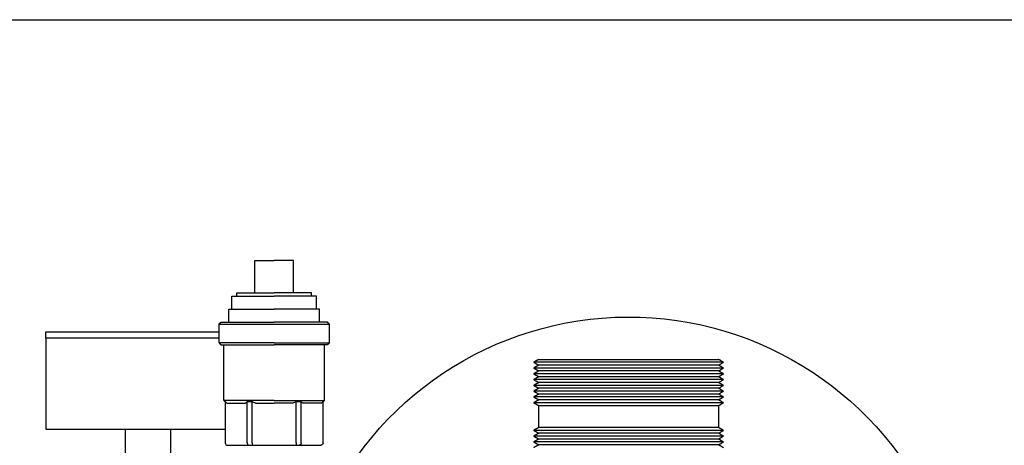
# Model space of a CAD drawing. Units: millimetres. Extents: x -432 to 6734, y 1865 to 7462.
# Drawn here: x 2777 to 3081, y 7331 to 7462 of the extents above; entities that cross this region are included whole.
import ezdxf

# ---------------------------------------------------------------- set-up
doc = ezdxf.new("R2010")
doc.units = ezdxf.units.MM
doc.layers.add('BM_Visible', color=7, linetype='Continuous')
doc.layers.add('Drafting Viewports', color=7, linetype='Continuous', plot=False)

# ---------------------------------------------------------------- blocks, each defined once
blk = doc.blocks.new('*E4')
at = {"layer": 'BM_Visible', "extrusion": (0, 0, -1)}
for p, q in [((403.13, 60), (403.13, 52)), ((417.13, 60), (417.13, 52)), ((433.87, 43.54), (433.87, 56.25)), ((440.66, 56.25), (440.66, 43.54)), ((442.16, 56.25), (442.16, 43.54)), ((442.36, 57), (455.55, 57)), ((455.75, 56.25), (455.75, 43.54)), ((457.25, 56.25), (457.25, 43.54)), ((464.05, 56.25), (464.05, 43.54)), ((433.46, 43.16), (433.46, 26)), ((464.46, 43.16), (464.46, 26)), ((431.96, 25.38), (431.96, 19.62)), ((465.96, 25.38), (465.96, 19.62)), ((434.96, 19), (434.96, 15)), ((462.96, 19), (462.96, 15)), ((435.96, 15), (435.96, 11)), ((461.96, 15), (461.96, 11)), ((437.46, 11), (437.46, 10)), ((442.96, 10), (442.96, 0)), ((454.96, 10), (454.96, 0)), ((460.46, 11), (460.46, 10))]:
    blk.add_line(p, q, dxfattribs=at)
at = {"layer": 'BM_Visible'}
for centre, radius, start, end in [((558.18, 120.44), 103, 204.9451, 45.8136), ((463.3, 56.25), 0.747, 0.0012, 89.9988), ((441.41, 32.23), 11.34, 86.2072, 93.7928), ((456.5, 32.23), 11.34, 86.2072, 93.7928)]:
    blk.add_arc(centre, radius, start, end, dxfattribs=at)
at = {"layer": 'BM_Visible', "extrusion": (0, 0, -1)}
blk.add_arc((-434.62, 56.25), 0.747, 0, 90, dxfattribs=at)
at = {"layer": 'BM_Visible'}
for points in [[(530.48, 56.85), (528.93, 57.74)], [(587.43, 57.74), (585.89, 56.85)], [(434.62, 57), (441.21, 57)], [(441.21, 57), (442.36, 57)], [(455.55, 57), (456.7, 57)], [(456.7, 57), (463.3, 57)], [(528.93, 55.96), (530.48, 56.85)], [(530.48, 55.07), (528.93, 55.96)], [(528.93, 54.17), (530.48, 55.07)], [(585.89, 56.85), (587.43, 55.96)], [(587.43, 55.96), (585.89, 55.07)], [(585.89, 55.07), (587.43, 54.17)], [(378.63, 24), (378.63, 52)], [(530.48, 53.28), (528.93, 54.17)], [(528.93, 52.39), (530.48, 53.28)], [(530.48, 51.5), (528.93, 52.39)], [(587.43, 54.17), (585.89, 53.28)], [(585.89, 53.28), (587.43, 52.39)], [(587.43, 52.39), (585.89, 51.5)], [(530.48, 51.5), (530.48, 44.76)], [(585.89, 44.76), (585.89, 51.5)], [(433.46, 43.16), (433.51, 43.21), (433.56, 43.26), (433.61, 43.31), (433.66, 43.36), (433.71, 43.42), (433.77, 43.47), (433.82, 43.52), (433.87, 43.57)], [(464.46, 43.16), (464.41, 43.21), (464.35, 43.26), (464.3, 43.31), (464.25, 43.36), (464.2, 43.42), (464.15, 43.47), (464.1, 43.52), (464.05, 43.57)], [(528.93, 43.87), (530.48, 44.76)], [(530.48, 42.98), (528.93, 43.87)], [(528.93, 42.09), (530.48, 42.98)], [(585.89, 44.76), (587.43, 43.87)], [(587.43, 43.87), (585.89, 42.98)], [(585.89, 42.98), (587.43, 42.09)], [(530.48, 41.2), (528.93, 42.09)], [(528.93, 40.31), (530.48, 41.2)], [(530.48, 39.41), (528.93, 40.31)], [(587.43, 42.09), (585.89, 41.2)], [(585.89, 41.2), (587.43, 40.31)], [(587.43, 40.31), (585.89, 39.41)], [(528.93, 38.52), (530.48, 39.41)], [(530.48, 37.63), (528.93, 38.52)], [(528.93, 36.74), (530.48, 37.63)], [(530.48, 35.85), (528.93, 36.74)], [(585.89, 39.41), (587.43, 38.52)], [(587.43, 38.52), (585.89, 37.63)], [(585.89, 37.63), (587.43, 36.74)], [(587.43, 36.74), (585.89, 35.85)], [(528.93, 34.96), (530.48, 35.85)], [(530.48, 34.07), (528.93, 34.96)], [(528.93, 33.17), (530.48, 34.07)], [(585.89, 35.85), (587.43, 34.96)], [(587.43, 34.96), (585.89, 34.07)], [(585.89, 34.07), (587.43, 33.17)], [(530.48, 32.28), (528.93, 33.17)], [(528.93, 31.39), (530.48, 32.28)], [(530.48, 30.5), (528.93, 31.39)], [(587.43, 33.17), (585.89, 32.28)], [(585.89, 32.28), (587.43, 31.39)], [(587.43, 31.39), (585.89, 30.5)], [(431.96, 25.38), (432.04, 25.46), (432.11, 25.53), (432.19, 25.61), (432.27, 25.69), (432.35, 25.77), (432.42, 25.84), (432.5, 25.92), (432.58, 26)], [(465.96, 25.38), (465.88, 25.46), (465.8, 25.53), (465.72, 25.61), (465.65, 25.69), (465.57, 25.77), (465.49, 25.84), (465.41, 25.92), (465.34, 26)], [(378.63, 24), (378.63, 22)], [(431.96, 19.62), (432.04, 19.54), (432.11, 19.47), (432.19, 19.39), (432.27, 19.31), (432.35, 19.23), (432.42, 19.16), (432.5, 19.08), (432.58, 19)], [(465.96, 19.62), (465.88, 19.54), (465.8, 19.47), (465.72, 19.39), (465.65, 19.31), (465.57, 19.23), (465.49, 19.16), (465.41, 19.08), (465.34, 19)]]:
    blk.add_open_spline(points, degree=1, dxfattribs=at)
for points, knots in [([(440.66, 56.25), (440.66, 56.3), (440.67, 56.35), (440.68, 56.44), (440.69, 56.49), (440.72, 56.58), (440.73, 56.62), (440.77, 56.71), (440.8, 56.75), (440.85, 56.82), (440.88, 56.85), (440.94, 56.91), (440.98, 56.93), (441.04, 56.97), (441.08, 56.98), (441.14, 57), (441.18, 57), (441.21, 57)], [-6.283185, -6.283185, -6.283185, -6.283185, -6.106562, -6.106562, -5.915204, -5.915204, -5.711119, -5.711119, -5.499541, -5.499541, -5.287765, -5.287765, -5.083316, -5.083316, -4.890623, -4.890623, -4.712389, -4.712389, -4.712389, -4.712389]), ([(442.16, 56.25), (442.16, 56.3), (442.16, 56.35), (442.17, 56.44), (442.17, 56.49), (442.18, 56.58), (442.19, 56.62), (442.2, 56.71), (442.21, 56.75), (442.23, 56.82), (442.24, 56.85), (442.27, 56.91), (442.28, 56.93), (442.3, 56.97), (442.31, 56.98), (442.34, 57), (442.35, 57), (442.36, 57)], [-6.283185, -6.283185, -6.283185, -6.283185, -6.106562, -6.106562, -5.915204, -5.915204, -5.711119, -5.711119, -5.499541, -5.499541, -5.287765, -5.287765, -5.083316, -5.083316, -4.890623, -4.890623, -4.712389, -4.712389, -4.712389, -4.712389]), ([(455.75, 56.25), (455.75, 56.3), (455.75, 56.35), (455.75, 56.44), (455.74, 56.49), (455.73, 56.58), (455.73, 56.62), (455.71, 56.71), (455.7, 56.75), (455.68, 56.82), (455.67, 56.85), (455.65, 56.91), (455.64, 56.93), (455.61, 56.97), (455.6, 56.98), (455.58, 57), (455.56, 57), (455.55, 57)], [-6.283185, -6.283185, -6.283185, -6.283185, -6.106562, -6.106562, -5.915204, -5.915204, -5.711119, -5.711119, -5.499541, -5.499541, -5.287765, -5.287765, -5.083316, -5.083316, -4.890623, -4.890623, -4.712389, -4.712389, -4.712389, -4.712389]), ([(457.25, 56.25), (457.25, 56.3), (457.25, 56.35), (457.24, 56.44), (457.23, 56.49), (457.2, 56.58), (457.18, 56.62), (457.14, 56.71), (457.12, 56.75), (457.06, 56.82), (457.03, 56.85), (456.97, 56.91), (456.94, 56.93), (456.87, 56.97), (456.84, 56.98), (456.77, 57), (456.74, 57), (456.7, 57)], [-6.283185, -6.283185, -6.283185, -6.283185, -6.106562, -6.106562, -5.915204, -5.915204, -5.711119, -5.711119, -5.499541, -5.499541, -5.287765, -5.287765, -5.083316, -5.083316, -4.890623, -4.890623, -4.712389, -4.712389, -4.712389, -4.712389]), ([(587.43, 55.96), (581.86, 55.96), (573.5, 55.96), (562.36, 55.96), (554, 55.96), (542.86, 55.96), (534.5, 55.96), (528.93, 55.96)], [91.891585, 91.891585, 91.891585, 91.891585, 118.146324, 131.273693, 144.401062, 157.528432, 183.78317, 183.78317, 183.78317, 183.78317]), ([(585.89, 56.85), (580.61, 56.85), (572.69, 56.85), (562.14, 56.85), (554.22, 56.85), (543.67, 56.85), (535.75, 56.85), (530.48, 56.85)], [87.040618, 87.040618, 87.040618, 87.040618, 111.909366, 124.34374, 136.778114, 149.212488, 174.081237, 174.081237, 174.081237, 174.081237]), ([(585.89, 55.07), (580.61, 55.07), (572.69, 55.07), (562.14, 55.07), (554.22, 55.07), (543.67, 55.07), (535.75, 55.07), (530.48, 55.07)], [87.040618, 87.040618, 87.040618, 87.040618, 111.909366, 124.34374, 136.778114, 149.212488, 174.081237, 174.081237, 174.081237, 174.081237]), ([(378.63, 52), (383.89, 52), (391.79, 52), (402.31, 52), (410.2, 52), (420.72, 52), (428.61, 52), (433.87, 52)], [98.960169, 98.960169, 98.960169, 98.960169, 120.746021, 131.638947, 142.531874, 153.4248, 175.210652, 175.210652, 175.210652, 175.210652]), ([(587.43, 54.17), (581.86, 54.17), (573.5, 54.17), (562.36, 54.17), (554, 54.17), (542.86, 54.17), (534.5, 54.17), (528.93, 54.17)], [91.891585, 91.891585, 91.891585, 91.891585, 118.146324, 131.273693, 144.401062, 157.528432, 183.78317, 183.78317, 183.78317, 183.78317]), ([(587.43, 52.39), (581.86, 52.39), (573.5, 52.39), (562.36, 52.39), (554, 52.39), (542.86, 52.39), (534.5, 52.39), (528.93, 52.39)], [91.891585, 91.891585, 91.891585, 91.891585, 118.146324, 131.273693, 144.401062, 157.528432, 183.78317, 183.78317, 183.78317, 183.78317]), ([(585.89, 53.28), (580.61, 53.28), (572.69, 53.28), (562.14, 53.28), (554.22, 53.28), (543.67, 53.28), (535.75, 53.28), (530.48, 53.28)], [87.040618, 87.040618, 87.040618, 87.040618, 111.909366, 124.34374, 136.778114, 149.212488, 174.081237, 174.081237, 174.081237, 174.081237]), ([(585.89, 51.5), (580.61, 51.5), (572.69, 51.5), (562.14, 51.5), (554.22, 51.5), (543.67, 51.5), (535.75, 51.5), (530.48, 51.5)], [87.040618, 87.040618, 87.040618, 87.040618, 111.909366, 124.34374, 136.778114, 149.212488, 174.081237, 174.081237, 174.081237, 174.081237]), ([(448.96, 43.16), (447.48, 43.16), (445.27, 43.16), (442.31, 43.16), (440.1, 43.16), (437.15, 43.16), (434.93, 43.16), (433.46, 43.16)], [48.694686, 48.694686, 48.694686, 48.694686, 55.65107, 59.129262, 62.607454, 66.085645, 73.042029, 73.042029, 73.042029, 73.042029]), ([(434.41, 44), (434.31, 43.92), (434.22, 43.85), (434.04, 43.7), (433.95, 43.62), (433.87, 43.54)], [18.7294097, 18.7294097, 18.7294097, 18.7294097, 18.75754023, 18.75754023, 18.78567076, 18.78567076, 18.78567076, 18.78567076]), ([(440.66, 43.54), (440.58, 43.62), (440.49, 43.7), (440.31, 43.85), (440.22, 43.92), (440.12, 44)], [3.71808182, 3.71808182, 3.71808182, 3.71808182, 3.74621235, 3.74621235, 3.77434289, 3.77434289, 3.77434289, 3.77434289]), ([(443.25, 44), (443.05, 43.92), (442.87, 43.85), (442.51, 43.7), (442.33, 43.62), (442.16, 43.54)], [18.7294097, 18.7294097, 18.7294097, 18.7294097, 18.75754023, 18.75754023, 18.78567076, 18.78567076, 18.78567076, 18.78567076]), ([(448.96, 43.16), (450.43, 43.16), (452.65, 43.16), (455.6, 43.16), (457.81, 43.16), (460.77, 43.16), (462.98, 43.16), (464.46, 43.16)], [121.736715, 121.736715, 121.736715, 121.736715, 128.693099, 132.171291, 135.649483, 139.127675, 146.084058, 146.084058, 146.084058, 146.084058]), ([(455.75, 43.54), (455.58, 43.62), (455.41, 43.7), (455.05, 43.85), (454.86, 43.92), (454.67, 44)], [3.71808182, 3.71808182, 3.71808182, 3.71808182, 3.74621235, 3.74621235, 3.77434289, 3.77434289, 3.77434289, 3.77434289]), ([(457.79, 44), (457.7, 43.92), (457.6, 43.85), (457.42, 43.7), (457.34, 43.62), (457.25, 43.54)], [18.7294097, 18.7294097, 18.7294097, 18.7294097, 18.75754023, 18.75754023, 18.78567076, 18.78567076, 18.78567076, 18.78567076]), ([(464.05, 43.54), (463.96, 43.62), (463.87, 43.7), (463.69, 43.85), (463.6, 43.92), (463.5, 44)], [3.71808182, 3.71808182, 3.71808182, 3.71808182, 3.74621235, 3.74621235, 3.77434289, 3.77434289, 3.77434289, 3.77434289]), ([(587.43, 43.87), (581.86, 43.87), (573.5, 43.87), (562.36, 43.87), (554, 43.87), (542.86, 43.87), (534.5, 43.87), (528.93, 43.87)], [91.891585, 91.891585, 91.891585, 91.891585, 118.146324, 131.273693, 144.401062, 157.528432, 183.78317, 183.78317, 183.78317, 183.78317]), ([(530.48, 44.76), (535.75, 44.76), (543.67, 44.76), (554.22, 44.76), (562.14, 44.76), (572.69, 44.76), (580.61, 44.76), (585.89, 44.76)], [0, 0, 0, 0, 24.868748, 37.303122, 49.737496, 62.17187, 87.040618, 87.040618, 87.040618, 87.040618]), ([(585.89, 42.98), (580.61, 42.98), (572.69, 42.98), (562.14, 42.98), (554.22, 42.98), (543.67, 42.98), (535.75, 42.98), (530.48, 42.98)], [87.040618, 87.040618, 87.040618, 87.040618, 111.909366, 124.34374, 136.778114, 149.212488, 174.081237, 174.081237, 174.081237, 174.081237]), ([(587.43, 42.09), (581.86, 42.09), (573.5, 42.09), (562.36, 42.09), (554, 42.09), (542.86, 42.09), (534.5, 42.09), (528.93, 42.09)], [91.891585, 91.891585, 91.891585, 91.891585, 118.146324, 131.273693, 144.401062, 157.528432, 183.78317, 183.78317, 183.78317, 183.78317]), ([(587.43, 40.31), (581.86, 40.31), (573.5, 40.31), (562.36, 40.31), (554, 40.31), (542.86, 40.31), (534.5, 40.31), (528.93, 40.31)], [91.891585, 91.891585, 91.891585, 91.891585, 118.146324, 131.273693, 144.401062, 157.528432, 183.78317, 183.78317, 183.78317, 183.78317]), ([(585.89, 41.2), (580.61, 41.2), (572.69, 41.2), (562.14, 41.2), (554.22, 41.2), (543.67, 41.2), (535.75, 41.2), (530.48, 41.2)], [87.040618, 87.040618, 87.040618, 87.040618, 111.909366, 124.34374, 136.778114, 149.212488, 174.081237, 174.081237, 174.081237, 174.081237]), ([(587.43, 38.52), (581.86, 38.52), (573.5, 38.52), (562.36, 38.52), (554, 38.52), (542.86, 38.52), (534.5, 38.52), (528.93, 38.52)], [91.891585, 91.891585, 91.891585, 91.891585, 118.146324, 131.273693, 144.401062, 157.528432, 183.78317, 183.78317, 183.78317, 183.78317]), ([(587.43, 36.74), (581.86, 36.74), (573.5, 36.74), (562.36, 36.74), (554, 36.74), (542.86, 36.74), (534.5, 36.74), (528.93, 36.74)], [91.891585, 91.891585, 91.891585, 91.891585, 118.146324, 131.273693, 144.401062, 157.528432, 183.78317, 183.78317, 183.78317, 183.78317]), ([(585.89, 39.41), (580.61, 39.41), (572.69, 39.41), (562.14, 39.41), (554.22, 39.41), (543.67, 39.41), (535.75, 39.41), (530.48, 39.41)], [87.040618, 87.040618, 87.040618, 87.040618, 111.909366, 124.34374, 136.778114, 149.212488, 174.081237, 174.081237, 174.081237, 174.081237]), ([(585.89, 37.63), (580.61, 37.63), (572.69, 37.63), (562.14, 37.63), (554.22, 37.63), (543.67, 37.63), (535.75, 37.63), (530.48, 37.63)], [87.040618, 87.040618, 87.040618, 87.040618, 111.909366, 124.34374, 136.778114, 149.212488, 174.081237, 174.081237, 174.081237, 174.081237]), ([(587.43, 34.96), (581.86, 34.96), (573.5, 34.96), (562.36, 34.96), (554, 34.96), (542.86, 34.96), (534.5, 34.96), (528.93, 34.96)], [91.891585, 91.891585, 91.891585, 91.891585, 118.146324, 131.273693, 144.401062, 157.528432, 183.78317, 183.78317, 183.78317, 183.78317]), ([(585.89, 35.85), (580.61, 35.85), (572.69, 35.85), (562.14, 35.85), (554.22, 35.85), (543.67, 35.85), (535.75, 35.85), (530.48, 35.85)], [87.040618, 87.040618, 87.040618, 87.040618, 111.909366, 124.34374, 136.778114, 149.212488, 174.081237, 174.081237, 174.081237, 174.081237]), ([(585.89, 34.07), (580.61, 34.07), (572.69, 34.07), (562.14, 34.07), (554.22, 34.07), (543.67, 34.07), (535.75, 34.07), (530.48, 34.07)], [87.040618, 87.040618, 87.040618, 87.040618, 111.909366, 124.34374, 136.778114, 149.212488, 174.081237, 174.081237, 174.081237, 174.081237]), ([(587.43, 33.17), (581.86, 33.17), (573.5, 33.17), (562.36, 33.17), (554, 33.17), (542.86, 33.17), (534.5, 33.17), (528.93, 33.17)], [91.891585, 91.891585, 91.891585, 91.891585, 118.146324, 131.273693, 144.401062, 157.528432, 183.78317, 183.78317, 183.78317, 183.78317]), ([(587.43, 31.39), (581.86, 31.39), (573.5, 31.39), (562.36, 31.39), (554, 31.39), (542.86, 31.39), (534.5, 31.39), (528.93, 31.39)], [91.891585, 91.891585, 91.891585, 91.891585, 118.146324, 131.273693, 144.401062, 157.528432, 183.78317, 183.78317, 183.78317, 183.78317]), ([(585.89, 32.28), (580.61, 32.28), (572.69, 32.28), (562.14, 32.28), (554.22, 32.28), (543.67, 32.28), (535.75, 32.28), (530.48, 32.28)], [87.040618, 87.040618, 87.040618, 87.040618, 111.909366, 124.34374, 136.778114, 149.212488, 174.081237, 174.081237, 174.081237, 174.081237]), ([(530.48, 30.5), (535.75, 30.5), (543.67, 30.5), (554.22, 30.5), (562.14, 30.5), (572.69, 30.5), (580.61, 30.5), (585.89, 30.5)], [87.040618, 87.040618, 87.040618, 87.040618, 111.909366, 124.34374, 136.778114, 149.212488, 174.081237, 174.081237, 174.081237, 174.081237]), ([(448.96, 25.38), (447.34, 25.38), (444.91, 25.38), (441.67, 25.38), (439.24, 25.38), (436, 25.38), (433.58, 25.38), (431.96, 25.38)], [53.407075, 53.407075, 53.407075, 53.407075, 61.036657, 64.851448, 68.666239, 72.481031, 80.110613, 80.110613, 80.110613, 80.110613]), ([(432.58, 26), (434.14, 26), (436.48, 26), (439.6, 26), (441.94, 26), (445.06, 26), (447.4, 26), (448.96, 26)], [128.637866, 128.637866, 128.637866, 128.637866, 135.988601, 139.663968, 143.339336, 147.014703, 154.365439, 154.365439, 154.365439, 154.365439]), ([(465.34, 26), (463.78, 26), (461.44, 26), (458.32, 26), (455.98, 26), (452.86, 26), (450.52, 26), (448.96, 26)], [51.455146, 51.455146, 51.455146, 51.455146, 58.805881, 62.481249, 66.156617, 69.831984, 77.182719, 77.182719, 77.182719, 77.182719]), ([(448.96, 25.38), (450.58, 25.38), (453, 25.38), (456.24, 25.38), (458.67, 25.38), (461.91, 25.38), (464.34, 25.38), (465.96, 25.38)], [133.517688, 133.517688, 133.517688, 133.517688, 141.14727, 144.962061, 148.776852, 152.591643, 160.221225, 160.221225, 160.221225, 160.221225]), ([(431.96, 24), (426.88, 24), (419.26, 24), (409.1, 24), (401.49, 24), (391.33, 24), (383.71, 24), (378.63, 24)], [98.960169, 98.960169, 98.960169, 98.960169, 119.995085, 130.512544, 141.030002, 151.547461, 172.582377, 172.582377, 172.582377, 172.582377]), ([(431.96, 24), (426.88, 24), (419.26, 24), (409.1, 24), (401.49, 24), (391.33, 24), (383.71, 24), (378.63, 24)], [25.33796, 25.33796, 25.33796, 25.33796, 46.372877, 56.890335, 67.407793, 77.925252, 98.960169, 98.960169, 98.960169, 98.960169]), ([(378.63, 22), (383.71, 22), (391.33, 22), (401.49, 22), (409.1, 22), (419.26, 22), (426.88, 22), (431.96, 22)], [25.33796, 25.33796, 25.33796, 25.33796, 46.372877, 56.890335, 67.407793, 77.925252, 98.960169, 98.960169, 98.960169, 98.960169]), ([(431.96, 19.62), (433.58, 19.62), (436, 19.62), (439.24, 19.62), (441.67, 19.62), (444.91, 19.62), (447.34, 19.62), (448.96, 19.62)], [133.517688, 133.517688, 133.517688, 133.517688, 141.14727, 144.962061, 148.776852, 152.591643, 160.221225, 160.221225, 160.221225, 160.221225]), ([(432.58, 19), (434.14, 19), (436.48, 19), (439.6, 19), (441.94, 19), (445.06, 19), (447.4, 19), (448.96, 19)], [51.455146, 51.455146, 51.455146, 51.455146, 58.805881, 62.481249, 66.156617, 69.831984, 77.182719, 77.182719, 77.182719, 77.182719]), ([(448.96, 19.62), (450.58, 19.62), (453, 19.62), (456.24, 19.62), (458.67, 19.62), (461.91, 19.62), (464.34, 19.62), (465.96, 19.62)], [53.407075, 53.407075, 53.407075, 53.407075, 61.036657, 64.851448, 68.666239, 72.481031, 80.110613, 80.110613, 80.110613, 80.110613]), ([(465.34, 19), (463.78, 19), (461.44, 19), (458.32, 19), (455.98, 19), (452.86, 19), (450.52, 19), (448.96, 19)], [128.637866, 128.637866, 128.637866, 128.637866, 135.988601, 139.663968, 143.339336, 147.014703, 154.365439, 154.365439, 154.365439, 154.365439]), ([(434.96, 15), (436.29, 15), (438.29, 15), (440.96, 15), (442.96, 15), (445.62, 15), (447.62, 15), (448.96, 15)], [0, 0, 0, 0, 6.283185, 9.424778, 12.566371, 15.707963, 21.991149, 21.991149, 21.991149, 21.991149]), ([(462.96, 15), (461.62, 15), (459.62, 15), (456.96, 15), (454.96, 15), (452.29, 15), (450.29, 15), (448.96, 15)], [65.973446, 65.973446, 65.973446, 65.973446, 72.256631, 75.398224, 78.539816, 81.681409, 87.964594, 87.964594, 87.964594, 87.964594]), ([(435.96, 11), (437.2, 11), (439.05, 11), (441.53, 11), (443.39, 11), (445.86, 11), (447.72, 11), (448.96, 11)], [0, 0, 0, 0, 5.834386, 8.75158, 11.668773, 14.585966, 20.420352, 20.420352, 20.420352, 20.420352]), ([(437.46, 10), (438.55, 10), (440.2, 10), (442.39, 10), (444.03, 10), (446.22, 10), (447.86, 10), (448.96, 10)], [0, 0, 0, 0, 5.161188, 7.741782, 10.322376, 12.90297, 18.064158, 18.064158, 18.064158, 18.064158]), ([(461.96, 11), (460.72, 11), (458.86, 11), (456.39, 11), (454.53, 11), (452.05, 11), (450.2, 11), (448.96, 11)], [61.261057, 61.261057, 61.261057, 61.261057, 67.095443, 70.012636, 72.929829, 75.847023, 81.681409, 81.681409, 81.681409, 81.681409]), ([(460.46, 10), (459.36, 10), (457.72, 10), (455.53, 10), (453.89, 10), (451.7, 10), (450.05, 10), (448.96, 10)], [54.192473, 54.192473, 54.192473, 54.192473, 59.353661, 61.934255, 64.514849, 67.095443, 72.256631, 72.256631, 72.256631, 72.256631]), ([(442.96, 0), (443.53, 0), (444.39, 0), (445.53, 0), (446.39, 0), (447.53, 0), (448.39, 0), (448.96, 0)], [0, 0, 0, 0, 2.692794, 4.039191, 5.385587, 6.731984, 9.424778, 9.424778, 9.424778, 9.424778]), ([(454.96, 0), (454.39, 0), (453.53, 0), (452.39, 0), (451.53, 0), (450.39, 0), (449.53, 0), (448.96, 0)], [28.274334, 28.274334, 28.274334, 28.274334, 30.967128, 32.313524, 33.659921, 35.006318, 37.699112, 37.699112, 37.699112, 37.699112])]:
    blk.add_open_spline(points, degree=3, knots=knots, dxfattribs=at)
for points, weights in [([(434.41, 44), (435.17, 44), (440.12, 44)], [0.954340727651, 0.833228127534, 0.857652281689]), ([(443.25, 44), (445.98, 44), (448.96, 44)], [0.886019839795, 0.922507008374, 1]), ([(454.67, 44), (451.93, 44), (448.96, 44)], [0.886019839795, 0.922507008374, 1]), ([(463.5, 44), (462.74, 44), (457.79, 44)], [0.954340727651, 0.833228127534, 0.857652281689])]:
    blk.add_rational_spline(points, weights, degree=2, dxfattribs=at)

msp = doc.modelspace()

# ---------------------------------------------------------------- linework, layer by layer
at = {"layer": 'Drafting Viewports'}
msp.add_lwpolyline([(2449.07, 6040.34), (2449.07, 7461.86), (3258.77, 7461.86), (3258.77, 6040.34)], close=True, dxfattribs=at)

# ---------------------------------------------------------------- block references
at = {"extrusion": (0, 0, -1), "rotation": 180}
msp.add_blockref('*E4', (-2406.84, 7387.61), dxfattribs=at)

doc.saveas('drawing.dxf')
